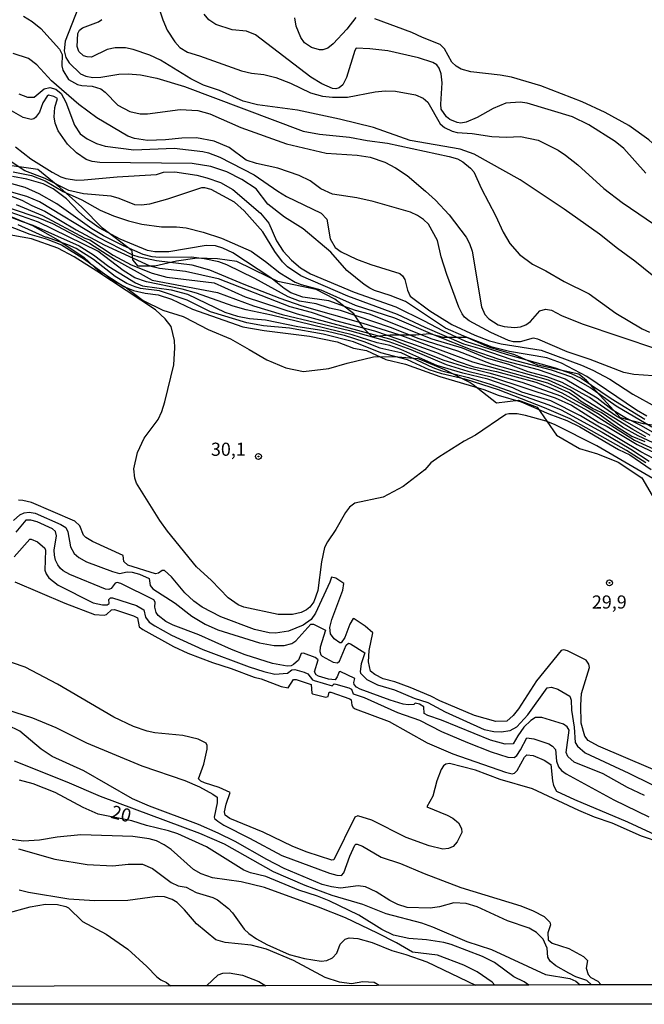
# Model space of a CAD drawing. Units: millimetres. Extents: x 173484 to 175903, y 1668721 to 1671500.
# Drawn here: x 174964 to 175083, y 1668721 to 1668908 of the extents above; entities that cross this region are included whole.
import ezdxf
from ezdxf.enums import TextEntityAlignment as Align

# ---------------------------------------------------------------- set-up
doc = ezdxf.new("R2010")
doc.units = ezdxf.units.MM
doc.header["$MEASUREMENT"] = 0
for name, color, linetype in [('IMAGEM', 7, 'Continuous'), ('V-BARRANCO', 52, 'Continuous'), ('V-CURVA_DE_NIVEL', 4, 'Continuous'), ('V-CURVA_MESTRA', 1, 'Continuous'), ('V-PONTO_DE_APARELHO', 4, 'Continuous'), ('V-TEXTO_DE_ALTIMETRIA', 7, 'Continuous'), ('X-LIMITE_5000', 6, 'Continuous')]:
    doc.layers.add(name, color=color, linetype=linetype)
picture_1 = doc.add_image_def('image1.jpg', size_in_pixel=(4030, 4631))

# ---------------------------------------------------------------- blocks, each defined once
blk = doc.blocks.new('805')
at = {"color": 0, "linetype": 'ByBlock', "lineweight": -2}
for radius in [0.562, 0.0806]:
    blk.add_circle((0, 0), radius, dxfattribs=at)

msp = doc.modelspace()

# ---------------------------------------------------------------- linework, layer by layer
at = {"layer": 'V-BARRANCO'}
for points in [[(175086.72, 1668830.66), (175082.57, 1668831.28), (175078.19, 1668832.42), (175071.71, 1668839.52), (175070.25, 1668840.76), (175062.43, 1668842.44), (175058.05, 1668844.4), (175053.48, 1668845.73), (175052.67, 1668846.08), (175048.91, 1668847.73), (175044.49, 1668847.71), (175042.08, 1668848.33), (175041.8, 1668848.4), (175039.21, 1668848.18), (175034.31, 1668848.16), (175030.94, 1668847.88), (175029.29, 1668849.47), (175027.42, 1668852.2), (175023.83, 1668855.02), (175020.24, 1668856.87), (175012.94, 1668858.4), (175011.12, 1668859.28), (175005.15, 1668862.18), (175001.48, 1668862.68), (174997.62, 1668862.81), (174993.69, 1668862.23), (174989.57, 1668861.31), (174986.35, 1668861.29), (174985.34, 1668862.51), (174985.23, 1668864.22), (174979.57, 1668868.51), (174975.68, 1668872.53), (174971.49, 1668876.29), (174967.3, 1668879.71), (174960.11, 1668880.68)], [(174961.41, 1668871.05), (174966.24, 1668869.01), (174971.11, 1668866.34), (174976.09, 1668862.92), (174979.76, 1668859.5), (174983.88, 1668857.35), (174987.36, 1668854.79), (174991.07, 1668852.94), (174994.97, 1668851.69), (174995.22, 1668851.61), (174999.71, 1668849.24), (175003.98, 1668847.46), (175007.52, 1668845.42), (175010.87, 1668843.49), (175014.5, 1668841.94), (175017.87, 1668841.25), (175022.66, 1668841.83), (175026.18, 1668842.86), (175031.16, 1668844.04), (175035.02, 1668844.1), (175039.62, 1668843.74), (175040.41, 1668843.41), (175044.71, 1668841.63), (175049.58, 1668839.18), (175050.12, 1668838.75), (175054.56, 1668835.27), (175058.75, 1668835.81), (175062.34, 1668834.45), (175065.97, 1668829.12), (175070.35, 1668826.6), (175073.79, 1668825.57), (175077.76, 1668824.02), (175082.25, 1668821.05), (175084.2, 1668817.67)]]:
    msp.add_lwpolyline(points, dxfattribs=at)
at = {"layer": 'V-CURVA_DE_NIVEL'}
for points in [[(174975.01, 1668910.6), (174972.48, 1668904.12), (174972.3, 1668902.3), (174972.64, 1668901.01), (174973.23, 1668899.99), (174975.38, 1668897.89), (174976.41, 1668897.44), (174977.72, 1668897.21), (174979.3, 1668897.25), (174982.69, 1668897.86), (174984.49, 1668897.9), (174986.83, 1668897.7), (174989.94, 1668897.1), (174995.17, 1668895.52), (175017.77, 1668887.02), (175020.91, 1668886.39), (175026.58, 1668885.87), (175029.98, 1668885.2), (175033.86, 1668884.71), (175045.6, 1668882.16), (175047.13, 1668881.7), (175048.19, 1668881.18), (175049.66, 1668879.98), (175050.26, 1668879.24), (175051.72, 1668876.04), (175054.41, 1668870.97), (175055.82, 1668867.74), (175057.13, 1668865.63), (175058.96, 1668863.5), (175061.44, 1668861.67), (175063.97, 1668860.44), (175067.46, 1668858.4), (175072.2, 1668856.05), (175077.3, 1668852.38), (175082.32, 1668849.35), (175083.68, 1668848.77)], [(174964.55, 1668908.9), (174966.22, 1668907.87), (174967.83, 1668906.56), (174971.41, 1668902.57), (174971.94, 1668901.59), (174971.84, 1668899.44), (174972.03, 1668898.58), (174973.12, 1668896.81), (174974.81, 1668895.88), (174975.64, 1668895.68), (174977.6, 1668895.55), (174979.3, 1668895.03), (174980.1, 1668894.44), (174982.53, 1668891.95), (174984.78, 1668890.75), (174986.77, 1668890.29), (174988.14, 1668890.29), (174994.36, 1668891.09), (174997.76, 1668890.9), (175000.01, 1668890.3), (175005.91, 1668887.69), (175014.59, 1668884.56), (175022.16, 1668882.79), (175028.03, 1668882.4), (175030.56, 1668882.02), (175033.35, 1668881.1), (175035.34, 1668880.03), (175037.55, 1668878.54), (175041.07, 1668875.59), (175042.95, 1668873.84), (175045.55, 1668871.05), (175048.8, 1668866.82), (175049.44, 1668865.59), (175049.92, 1668864.18), (175051.73, 1668853.53), (175052.39, 1668852.12), (175053.14, 1668851.25), (175054.92, 1668850.13), (175056.05, 1668849.8), (175058.03, 1668849.64), (175059.12, 1668849.78), (175060.15, 1668850.16), (175061.05, 1668850.74), (175062.81, 1668852.81), (175063.93, 1668853.1), (175065.02, 1668852.92), (175066.98, 1668851.93), (175070.89, 1668850.31)], [(175077.61, 1668864.67), (175074.16, 1668867.4), (175067.46, 1668872.17), (175059.11, 1668877.7), (175050.31, 1668882.6), (175047.65, 1668883.56), (175038.13, 1668885.24), (175031.14, 1668887.69), (175024.69, 1668889.3), (175016.71, 1668890.96), (175009.08, 1668891.99), (175006.39, 1668892.67), (175001.87, 1668894.73), (174998.82, 1668895.75), (174996.38, 1668896.97), (174990.64, 1668900.5), (174988.61, 1668901.48), (174985.45, 1668902.52), (174983.94, 1668902.83), (174982.02, 1668902.87), (174980.51, 1668902.52), (174977.47, 1668901.09), (174976.7, 1668901.11), (174975.96, 1668901.35), (174975.11, 1668902.15), (174974.79, 1668903.13), (174974.88, 1668905.55), (174975.22, 1668906.24), (174975.8, 1668906.65), (174978.81, 1668907.81), (174979.49, 1668908.27)], [(175053.96, 1668891.3), (175050.88, 1668889.6), (175048.83, 1668888.7), (175047.81, 1668888.53), (175047.1, 1668888.62), (175045.72, 1668889.21), (175045.08, 1668889.69), (175044.07, 1668891.15), (175043.97, 1668892.1), (175044.24, 1668896.2), (175044.02, 1668897.9), (175043.67, 1668898.96), (175043.2, 1668899.64), (175042.49, 1668900.04), (175039.73, 1668900.93), (175033.89, 1668902.25), (175030.49, 1668902.68), (175027.9, 1668902.79), (175027.62, 1668902.33), (175026.05, 1668897.2), (175025.33, 1668895.82), (175024.62, 1668895.24), (175024.02, 1668895.03), (175023.35, 1668895.13), (175021.34, 1668896.01), (175019.22, 1668897.29), (175008.74, 1668905.32), (175007, 1668906.03), (175004.27, 1668906.3), (175001.13, 1668907.31), (174999.8, 1668908.15), (174998.91, 1668909.25)], [(175027.83, 1668908.63), (175026.1, 1668906.38), (175023.51, 1668903.59), (175022.45, 1668902.79), (175021.52, 1668902.48), (175020.88, 1668902.44), (175019.35, 1668902.9), (175018.05, 1668903.82), (175017.31, 1668904.83), (175016.48, 1668906.98), (175016.21, 1668908.55)], [(175123.34, 1668873.33), (175118.92, 1668874.8), (175104.04, 1668878.62), (175094.36, 1668881.57), (175090, 1668882.15), (175086.92, 1668882.86), (175084.98, 1668884.07), (175083.59, 1668885.33), (175079.75, 1668888.04), (175075.25, 1668890.55), (175070.87, 1668892.57), (175063, 1668895.61), (175057.46, 1668897.26), (175055.28, 1668897.66), (175049.7, 1668898.27), (175047.84, 1668898.82), (175046.93, 1668899.36), (175046.1, 1668900.13), (175044.69, 1668902.68), (175043.88, 1668903.5), (175040.47, 1668904.79), (175038.45, 1668905.74), (175031.44, 1668908.34)], [(175019.13, 1668877.51), (175017.03, 1668878.57), (175012.93, 1668879.95), (175008.92, 1668880.81), (175006.96, 1668881.45), (175003.73, 1668883.89), (175000.87, 1668885.1), (174997.47, 1668885.72), (174994.68, 1668885.67), (174991.61, 1668885.35), (174988.18, 1668885.22), (174985.71, 1668885.58), (174984.39, 1668886.06), (174978.52, 1668889.56), (174975.06, 1668892.08), (174969.88, 1668896.59), (174967.08, 1668899.62), (174965.52, 1668900.79), (174962.56, 1668901.77)], [(175083.18, 1668832.77), (175081.21, 1668833.91), (175071.76, 1668840.32), (175066.94, 1668842.87), (175064.16, 1668843.85), (175057.04, 1668845.03), (175053.74, 1668845.9), (175048.35, 1668847.98), (175044.89, 1668849.49), (175037.29, 1668854.56), (175034.37, 1668855.73), (175031.39, 1668856.66), (175030.47, 1668857.12), (175029.4, 1668857.81), (175026.1, 1668860.47), (175023.02, 1668863.95), (175017.8, 1668868.43), (175014.24, 1668870.65), (175011.07, 1668873.12), (175008.84, 1668875.99), (175006.1, 1668877.79), (175003.28, 1668879.27), (175000.2, 1668880.27), (174996.64, 1668880.83), (174979.1, 1668881.02), (174977.63, 1668881.25), (174976.46, 1668881.63), (174974.64, 1668882.86), (174972.93, 1668884.5), (174971.18, 1668887.07), (174970.57, 1668888.54), (174970.41, 1668889.73), (174970.49, 1668891.52), (174971.04, 1668893.2), (174970.32, 1668893.59), (174969.33, 1668893.82), (174969.04, 1668893.67), (174968.23, 1668892.39), (174967.58, 1668890.59), (174966.87, 1668889.61), (174966.55, 1668889.34), (174965.99, 1668889.2), (174964.5, 1668889.6), (174960.94, 1668891.64)], [(175082.99, 1668878.99), (175078.84, 1668883.7), (175077.17, 1668885.03), (175072.14, 1668888.17), (175069.03, 1668889.74), (175060.44, 1668892.34), (175059.09, 1668892.53), (175056.34, 1668892.31), (175053.96, 1668891.3)], [(174963.04, 1668884.04), (174965.94, 1668881.7), (174970.01, 1668879.2), (174971.67, 1668878.31), (174972.6, 1668877.99), (174974.71, 1668877.69), (174976.12, 1668877.73), (174982.37, 1668878.3), (174989.84, 1668878.73), (174991.19, 1668879.18), (174993.34, 1668879.24), (174997.57, 1668878.62), (174999.46, 1668878.14), (175002.03, 1668877.22), (175004.38, 1668875.86), (175009.65, 1668871.39), (175011.22, 1668869.51), (175012.68, 1668866.13), (175013.97, 1668864.18), (175015.55, 1668862.45), (175017.25, 1668860.99), (175019.18, 1668859.86), (175027.48, 1668856.34), (175035.4, 1668853.53), (175040.79, 1668850.92), (175044.28, 1668849.04), (175048.7, 1668847.05), (175056.43, 1668844.55), (175065.76, 1668841.96), (175068.81, 1668840.87), (175070.67, 1668840), (175076.4, 1668836.12), (175082.78, 1668832.21)], [(175084.16, 1668830.67), (175077.38, 1668834.63), (175072.33, 1668838.24), (175068.93, 1668840.15), (175065.02, 1668841.48), (175057.59, 1668843.45), (175051.49, 1668845.55), (175048.38, 1668846.44), (175040.99, 1668849.62), (175035.73, 1668852.11), (175026.3, 1668855.58), (175017.32, 1668859.46), (175014.82, 1668861.19), (175013.88, 1668862.11), (175012.36, 1668864.11), (175010.09, 1668867.83), (175006.58, 1668871.85), (175004.7, 1668873.5), (175000.29, 1668875.86), (174999.08, 1668876.22), (174998.44, 1668876.22), (174991.93, 1668874.05), (174988.53, 1668873.12), (174986.99, 1668872.91), (174985.74, 1668872.98), (174982.79, 1668874.18), (174981.22, 1668874.64), (174975.96, 1668875.06), (174973.17, 1668875.71), (174968.68, 1668877.98), (174964.78, 1668879.47), (174961.8, 1668881.44)], [(174962.56, 1668879.24), (174966.06, 1668878.57), (174968.68, 1668877.51), (174972.08, 1668875.52), (174975.64, 1668873.95), (174979.14, 1668871.93), (174981.7, 1668870.86), (174984.52, 1668869.91), (174987.09, 1668869.29), (174990.81, 1668868.81), (174993.66, 1668868.81), (174995.49, 1668868.59), (174998.76, 1668867.78), (175002.25, 1668866.6), (175007.86, 1668864.16), (175010.63, 1668862.22), (175013.31, 1668860.04), (175016.26, 1668858.24), (175017.41, 1668857.79), (175021.17, 1668856.77), (175027.71, 1668853.88), (175035.18, 1668851.47), (175042.87, 1668848.14), (175049.89, 1668845.4), (175055.02, 1668843.62), (175062.49, 1668841.66), (175067.62, 1668839.83), (175073.71, 1668836.25), (175076.61, 1668834.04), (175079.3, 1668832.36), (175082.11, 1668830.98), (175086, 1668828.77)], [(175083.01, 1668828.81), (175080.54, 1668830.19), (175071.14, 1668836.01), (175068.65, 1668837.71), (175064.48, 1668839.58), (175053.62, 1668842.66), (175047.23, 1668845.1), (175039.89, 1668847.5), (175034.39, 1668849.62), (175024.88, 1668852.89), (175022.8, 1668853.32), (175020.27, 1668854.11), (175017.09, 1668854.64), (175014.95, 1668855.44), (175008.61, 1668858.94), (175003.24, 1668861.54), (175001.74, 1668862.11), (174998.92, 1668862.72), (174996.45, 1668863.01), (174990.45, 1668862.97), (174989.04, 1668863.1), (174987.31, 1668863.5), (174983.56, 1668865.15), (174979.78, 1668867.08), (174977.56, 1668868.39), (174970.93, 1668873.17), (174967.56, 1668875.07), (174964.88, 1668876.25), (174962.34, 1668876.95)], [(175084.42, 1668840.44), (175080.7, 1668840.69), (175078.84, 1668841.08), (175072.4, 1668843.55), (175068, 1668845.02), (175062.46, 1668847.39), (175061.53, 1668847.57), (175059.06, 1668846.91), (175057.81, 1668846.88), (175056.85, 1668847.15), (175053.48, 1668848.68), (175049.35, 1668850.87), (175048.51, 1668851.59), (175048.03, 1668852.25), (175047.39, 1668853.5), (175045.13, 1668859.69), (175044.05, 1668863.09), (175043.33, 1668866.2), (175041.63, 1668869.31), (175040.67, 1668870.2), (175039.57, 1668870.96), (175038.22, 1668871.57), (175031.1, 1668873.59), (175027.99, 1668874.3), (175023.38, 1668875), (175021.12, 1668876.02), (175019.13, 1668877.51)], [(174962.08, 1668874.71), (174964.26, 1668873.86), (174966.12, 1668872.85), (174968.59, 1668871.79), (174974.56, 1668868.2), (174979.9, 1668865.39), (174988.59, 1668861.38), (174990.45, 1668860.92), (174995.39, 1668860.38), (175001.61, 1668858.94), (175015.27, 1668853.63), (175019.31, 1668852.54), (175023.92, 1668850.96), (175031.36, 1668849), (175038.19, 1668846.64), (175043.16, 1668844.84), (175046.88, 1668843.29), (175050.28, 1668842.15), (175054.6, 1668841.28), (175062.04, 1668839.2), (175064.83, 1668838.17), (175067.01, 1668837.18), (175070.86, 1668835.06), (175074.1, 1668833.13), (175077.22, 1668830.91), (175080.32, 1668828.96), (175082.82, 1668827.96)], [(175072.82, 1668834.23), (175070.57, 1668835.6), (175069.77, 1668836.3), (175068.26, 1668837.26), (175064.38, 1668839.04), (175050.08, 1668843.01), (175036.07, 1668848.23), (175029.21, 1668850.36), (175017.57, 1668853.69), (175013.41, 1668855.13), (175006.55, 1668857.79), (175000.01, 1668860.51), (174996.67, 1668861.47), (174989.84, 1668862.3), (174986.54, 1668862.99), (174985.35, 1668863.4), (174978.7, 1668866.82), (174967.59, 1668873.57), (174965.22, 1668874.55), (174962.24, 1668875.41)], [(174963.14, 1668873.02), (174968.17, 1668870.92), (174976.24, 1668866.65), (174977.18, 1668866.29), (174981.6, 1668863.39), (174985.03, 1668861.54), (174989.07, 1668859.97), (174991.86, 1668859.22), (175000.84, 1668858.1), (175006.74, 1668855.45), (175016.65, 1668852.25), (175034.89, 1668847.3), (175044.34, 1668843.49), (175048.9, 1668842.05), (175053.1, 1668841.03), (175059.41, 1668839.23), (175066.75, 1668836.63), (175072.04, 1668833.8), (175080.85, 1668828.16), (175091.09, 1668823.49)], [(174960.57, 1668871.28), (174964.29, 1668869.78), (174966.34, 1668869.13), (174975.13, 1668865.2), (174977.85, 1668863.44), (174980.77, 1668861.26), (174985.87, 1668858.11), (174987.21, 1668857.54), (174992.66, 1668856.79), (174995.74, 1668855.99), (175002.86, 1668852.57), (175005.26, 1668851.79), (175007.6, 1668851.37), (175010.62, 1668851.09), (175016.74, 1668849.84), (175022.19, 1668848.98), (175025.56, 1668848.14), (175029.34, 1668846.95), (175032.35, 1668845.76), (175036.39, 1668844.86), (175042.49, 1668842.02), (175044.18, 1668841.41), (175049.28, 1668840.13), (175053.39, 1668838.87), (175064.57, 1668834.94), (175066.91, 1668833.94), (175074.71, 1668829.73), (175080.16, 1668826.46), (175083.63, 1668824.16)], [(175084.45, 1668824.71), (175082.04, 1668825.98), (175070.58, 1668832.82), (175064.89, 1668835.66), (175059.38, 1668837.34), (175057.66, 1668838.13), (175052.94, 1668839.8), (175048.16, 1668840.93), (175043.25, 1668842.37), (175036.36, 1668845.44), (175034.25, 1668846.22), (175031.84, 1668846.7), (175027.1, 1668848.24), (175011.74, 1668851.96), (175006.93, 1668852.97), (175004.46, 1668853.69), (174997.51, 1668856.15), (174994.78, 1668856.9), (174987.98, 1668858.29), (174985.77, 1668859.11), (174983.51, 1668860.49), (174978.69, 1668864.16), (174967.4, 1668869.66), (174962.02, 1668871.55)], [(174961.41, 1668869.13), (174965.77, 1668867.41), (174968.88, 1668866.48), (174971.76, 1668865.35), (174976.15, 1668862.62), (174980.25, 1668859.65), (174983.66, 1668857.46), (174985.52, 1668856.67), (174987.7, 1668856.18), (174990.2, 1668855.84), (174992.7, 1668855.04), (174996.7, 1668853.11), (175006.32, 1668849.73), (175010.33, 1668849.03), (175018.99, 1668847.97), (175024.24, 1668846.91), (175027.35, 1668845.71), (175029.82, 1668845.25), (175033.54, 1668843.56), (175037.26, 1668842.65), (175043.77, 1668840.28), (175052.14, 1668837.82), (175054.92, 1668836.78), (175059.25, 1668835.5), (175064.51, 1668833.2), (175067.94, 1668831.91), (175070.41, 1668830.72), (175077.78, 1668826.41), (175079.93, 1668825.37), (175084.03, 1668822.61)], [(175082.97, 1668823.87), (175079.34, 1668826.23), (175068.61, 1668832.23), (175063.74, 1668834.35), (175054.99, 1668837.76), (175048.83, 1668839.73), (175044.15, 1668840.82), (175041.78, 1668841.57), (175037.61, 1668843.45), (175032.58, 1668844.78), (175027.35, 1668846.93), (175021.61, 1668848.37), (175015.17, 1668849.48), (175010.23, 1668849.94), (175007.09, 1668850.5), (175000.17, 1668852.6), (174995.71, 1668854.83), (174990.45, 1668856.61), (174986.83, 1668857.07), (174985.8, 1668857.34), (174984.2, 1668858.02), (174982.03, 1668859.35), (174977.87, 1668862.59), (174974.56, 1668864.64), (174973.01, 1668865.36), (174968.94, 1668866.84), (174968.89, 1668866.75), (174963.52, 1668869.14)], [(175085.88, 1668858.24), (175080.92, 1668862.24), (175077.61, 1668864.67)], [(175070.89, 1668850.31), (175085.19, 1668845.5)], [(175090.25, 1668824.98), (175081.57, 1668828.99), (175078.55, 1668830.67), (175074.48, 1668833.45), (175072.82, 1668834.23)], [(175042.07, 1668779.49), (175038.16, 1668781.14), (175035.21, 1668782.2), (175033.03, 1668782.77), (175031.42, 1668783.58), (175030.62, 1668784.25), (175030.22, 1668785.98), (175030.36, 1668788.13), (175031.07, 1668791.53), (175029.57, 1668792.79), (175027.51, 1668794.21), (175027.33, 1668794.24), (175026.68, 1668793.17), (175025.73, 1668790.63), (175025.04, 1668789.59), (175024.75, 1668789.59), (175023.71, 1668790.39), (175022.96, 1668791.34), (175022.83, 1668792.56), (175023.23, 1668794.09), (175025.32, 1668799.67), (175025.54, 1668800.89), (175024.02, 1668801.9), (175023.15, 1668802.12), (175022.88, 1668801.15), (175020.15, 1668795.25), (175019.3, 1668794.06), (175017.8, 1668792.95), (175015.01, 1668791.81), (175012.51, 1668791.45), (175011.29, 1668791.51), (175008.5, 1668792.17), (175002.12, 1668794.57), (174998.59, 1668796.43), (174996.99, 1668797.57), (174995.23, 1668799.16), (174992.72, 1668802.17), (174991.38, 1668803.36), (174990.92, 1668803.41), (174990.26, 1668802.88), (174989.65, 1668802.78), (174984.42, 1668804.4), (174983.68, 1668805.07), (174983.51, 1668806.25), (174977.67, 1668808.9), (174976.41, 1668809.64), (174975.96, 1668810.09), (174975.27, 1668811.89), (174974.31, 1668812.8), (174966.07, 1668816.3), (174964.42, 1668816.71), (174963.6, 1668816.76)], [(174962.62, 1668812.88), (174963.83, 1668813.96), (174964.66, 1668814.37), (174965.61, 1668814.5), (174966.76, 1668814.28), (174971.67, 1668812.17), (174972.62, 1668811.54), (174972.98, 1668810.77), (174973.49, 1668807.88), (174974.21, 1668806.63), (174975.09, 1668805.84), (174976.57, 1668805.04), (174981.48, 1668803.18), (174982.85, 1668802.83), (174984.3, 1668803.12), (174985.26, 1668803.09), (174986.61, 1668802.7), (174988.48, 1668801.87), (174988.67, 1668800.55), (174989.17, 1668799.9), (174993.4, 1668797.14), (174996.61, 1668794.67), (174999.15, 1668793.15), (175001.55, 1668792.12), (175009.5, 1668789.65), (175012.29, 1668789.11), (175014.18, 1668789.11), (175015.62, 1668789.49), (175016.37, 1668789.99), (175019.21, 1668793.18), (175019.72, 1668793.15), (175022.03, 1668792.06), (175021, 1668788.81), (175020.94, 1668787.97), (175021.13, 1668787.34), (175021.4, 1668787.1), (175023.51, 1668785.95), (175024.29, 1668785.81), (175024.69, 1668786.14), (175025.99, 1668789.19), (175026.39, 1668789.56), (175026.81, 1668789.44), (175029.53, 1668787.73), (175028.79, 1668785.6), (175028.63, 1668784.16), (175028.71, 1668783.82), (175029.88, 1668782.66), (175031.91, 1668781.65), (175035.18, 1668780.68), (175038.89, 1668779.09), (175041.49, 1668778.24), (175044.79, 1668776.48), (175052.23, 1668773.14), (175054.09, 1668772.73), (175055.47, 1668772.66), (175057.17, 1668772.96), (175058.43, 1668773.62), (175060.53, 1668775.93), (175064.22, 1668781.03), (175065.02, 1668781.16), (175066.24, 1668780.82)], [(175027.62, 1668782.85), (175024.85, 1668784.17), (175024.61, 1668784.12), (175024.26, 1668783.13), (175023.89, 1668782.58), (175022.58, 1668782.73), (175020.73, 1668783.25), (175020.23, 1668783.53), (175019.94, 1668784.12), (175020.63, 1668786.4), (175020.08, 1668786.81), (175017.86, 1668787.63), (175017.41, 1668787.6), (175016.87, 1668786.35), (175015.97, 1668785.48), (175015.47, 1668785.26), (175014.72, 1668785.21), (175011.93, 1668785.68), (175006.74, 1668787.36), (175004.14, 1668788.35), (174997.92, 1668791.17), (174993.02, 1668793), (174991.64, 1668793.71), (174990.19, 1668794.81), (174989.8, 1668795.39), (174989.57, 1668796.4), (174989.6, 1668797.39), (174989.38, 1668797.78), (174983.06, 1668800.91), (174982.41, 1668801.1), (174981.97, 1668800.98), (174981.24, 1668799.99), (174980.78, 1668799.78), (174980.19, 1668799.83), (174973.4, 1668802.64), (174972.11, 1668803.32), (174971.57, 1668803.79), (174971.08, 1668804.45), (174970.67, 1668805.38), (174970.43, 1668806.31), (174970.4, 1668807.24), (174970.83, 1668810), (174970.66, 1668810.81), (174970.06, 1668811.31), (174967.18, 1668812.64), (174965.96, 1668812.99), (174965.03, 1668812.99), (174963.1, 1668810.65)], [(174962.78, 1668806), (174965.75, 1668809.37), (174966.02, 1668809.37), (174967.24, 1668808.81), (174968.62, 1668807.65), (174968.74, 1668807.27), (174968.6, 1668803.42), (174968.87, 1668802.72), (174969.4, 1668802.01), (174971.18, 1668800.59), (174977.82, 1668797.26), (174979.58, 1668796.84), (174980.48, 1668796.85), (174980.88, 1668797.12), (174980.8, 1668797.88), (174981.09, 1668798.18), (174981.48, 1668798.21), (174986.06, 1668796.71), (174987.45, 1668795.87), (174987.78, 1668794.48), (174988.49, 1668793.53), (174989.52, 1668792.84), (174992.7, 1668791.07), (174998.69, 1668788.38), (175007.48, 1668785.08), (175010.27, 1668784.14), (175012.38, 1668783.64), (175014.79, 1668783.85), (175015.62, 1668784.5), (175016.2, 1668784.56), (175017.96, 1668784.06), (175018.66, 1668783.74), (175019.56, 1668782.61), (175019.85, 1668782.45), (175023.3, 1668781.45), (175023.71, 1668781.8), (175024.02, 1668781.78), (175026.49, 1668781.03), (175026.97, 1668780.79), (175027.27, 1668779.92), (175029.37, 1668779.22), (175035.72, 1668776.39), (175039.92, 1668774.91), (175044.12, 1668772.77), (175049.03, 1668770.64), (175053.58, 1668768.85), (175056.72, 1668767.85), (175057.95, 1668767.82), (175058.45, 1668768.19), (175059.17, 1668769.25), (175060.35, 1668771.52), (175061.69, 1668771.38), (175064.51, 1668770.42), (175065.22, 1668769.97), (175065.82, 1668769.29), (175065.98, 1668767.07), (175066.38, 1668766.01), (175066.94, 1668765.35), (175067.81, 1668764.69), (175076.92, 1668759.76), (175083.59, 1668756.5)], [(175098.65, 1668759.45), (175074.01, 1668769.97), (175072.01, 1668771.01), (175071.38, 1668771.88), (175070.71, 1668774.35), (175070.6, 1668777.78), (175070.74, 1668779.99), (175072.28, 1668784.93), (175072.16, 1668785.53), (175071.62, 1668786.35), (175068.11, 1668788.12), (175067.4, 1668788.28), (175066.86, 1668788.15), (175062.22, 1668782.41), (175058.79, 1668777.07), (175057.76, 1668775.77), (175056.57, 1668774.74), (175054.48, 1668774.63), (175050.4, 1668775.8), (175043.81, 1668778.59), (175042.07, 1668779.49)], [(175044.34, 1668750.38), (175041.78, 1668750.96), (175037.39, 1668752.56), (175030.82, 1668755.9), (175028.19, 1668756.7), (175027.62, 1668756.47), (175023.61, 1668748.31), (175023.25, 1668748.23), (175018.52, 1668749.77), (175015.81, 1668750.87), (175010.14, 1668753.62), (175003.82, 1668756.22), (175002.91, 1668756.82), (175002.84, 1668757.48), (175003.13, 1668758.93), (175003.92, 1668761.11), (175001.8, 1668762.06), (174998.98, 1668762.96), (174998.32, 1668763.27), (174997.84, 1668763.75), (174998.88, 1668766.56), (174999.51, 1668769.41), (174999.51, 1668770.11), (174999.3, 1668770.55), (174997.79, 1668771.28), (174994.91, 1668771.96), (174989.55, 1668772.48), (174988.08, 1668772.8), (174985.48, 1668773.7), (174981.76, 1668775.48), (174971.04, 1668781.75), (174964.9, 1668784.99), (174957.78, 1668787.39)], [(175082.72, 1668760.54), (175079.51, 1668762.1), (175074.85, 1668764.68), (175069.33, 1668766.94), (175068.18, 1668767.98), (175067.83, 1668768.72), (175068.4, 1668773), (175068.02, 1668773.61), (175067.33, 1668774.12), (175063.23, 1668775.42), (175061.98, 1668775.42), (175061.14, 1668774.84), (175059.79, 1668773.54), (175058.63, 1668771.94), (175057.74, 1668770.38), (175056.24, 1668770.35), (175053.45, 1668771.12), (175044.09, 1668774.91), (175041.52, 1668775.77), (175040.81, 1668776.19), (175040.74, 1668777.44), (175039.95, 1668777.96), (175039.08, 1668778.15), (175038.86, 1668777.89), (175037.77, 1668777.79), (175036.84, 1668777.95), (175034.37, 1668778.69), (175028.6, 1668780.82), (175027.96, 1668781.19), (175027.5, 1668781.72), (175027.43, 1668782.07), (175027.62, 1668782.85)], [(175066.24, 1668780.82), (175068.55, 1668779.46), (175068.82, 1668778.71), (175068.88, 1668776.81), (175069.35, 1668773.54), (175069.57, 1668770.64), (175070.02, 1668769.98), (175071.45, 1668768.66), (175079.77, 1668764.84), (175088.39, 1668760.54)], [(174959.51, 1668777.5), (174966.28, 1668775.36), (174970.74, 1668773.5), (174976.57, 1668770.61), (174987.09, 1668766.22), (174995.26, 1668763.41), (174998.05, 1668762.21), (175000.62, 1668760.85), (175001.41, 1668760.22), (175001.4, 1668759.15), (175000.82, 1668756.47), (175000.9, 1668756.2), (175001.52, 1668755.66), (175002.68, 1668754.9), (175007.6, 1668752.45), (175013.7, 1668749.14), (175022.8, 1668745.78), (175024.21, 1668745.38), (175025.11, 1668745.36), (175025.54, 1668745.84), (175026.66, 1668749.05), (175027.63, 1668751.09), (175027.82, 1668751.28), (175028.09, 1668751.28), (175029.05, 1668750.94), (175032.61, 1668748.85), (175036.33, 1668747.62), (175040.79, 1668745.7), (175047.78, 1668743.07), (175059.22, 1668739.58), (175061.56, 1668738.63), (175063.64, 1668737.51), (175064.73, 1668736.45), (175064.83, 1668735.94), (175064.33, 1668734.43), (175064.44, 1668733.13), (175065.18, 1668732.47), (175068.33, 1668731.45), (175071.11, 1668729.94), (175071.87, 1668729.14), (175071.62, 1668727.73), (175072.01, 1668726.51), (175072.54, 1668725.92), (175073.89, 1668725.24), (175074.52, 1668724.52)], [(175072.63, 1668724.52), (175071.8, 1668725.34), (175069.7, 1668726.08), (175068.33, 1668726.75), (175065.9, 1668728.13), (175064.81, 1668729.06), (175064.36, 1668729.78), (175064.24, 1668731.51), (175063.47, 1668733.21), (175062.17, 1668734.52), (175060.82, 1668735.33), (175056.67, 1668736.72), (175050.92, 1668739.35), (175048.83, 1668740.03), (175046.43, 1668740.12), (175043.7, 1668739.38), (175041.97, 1668739.13), (175037.55, 1668739.24), (175035.78, 1668739.85), (175034.28, 1668740.57), (175031.68, 1668742.21), (175029.63, 1668743.2), (175028.28, 1668743.36), (175024.88, 1668742.91), (175023.15, 1668743.17), (175021.42, 1668743.66), (175014.14, 1668746.69), (175010.84, 1668748.37), (175004.85, 1668751.8), (175001.58, 1668753.4), (174997.84, 1668755.03), (174988.56, 1668758.54), (174985.29, 1668759.95), (174976.03, 1668765.26), (174970.01, 1668767.98), (174967.91, 1668769.37), (174963.84, 1668772.79), (174961.53, 1668773.98)], [(174962.78, 1668767.15), (174972.82, 1668763.19), (174979.14, 1668760.43), (174998.05, 1668753.38), (175002.73, 1668751.36), (175012.06, 1668746.13), (175018.12, 1668743.53), (175023.25, 1668741.63), (175029.08, 1668739.87), (175033.54, 1668738.13), (175040.31, 1668736.31), (175042.42, 1668735.57), (175048.96, 1668732.76), (175053.61, 1668731.24), (175063.88, 1668726.49), (175068.55, 1668725.71), (175069.69, 1668725.24), (175070.52, 1668724.51)], [(175085.94, 1668751.54), (175082.18, 1668752.82), (175076.61, 1668755.32), (175073.2, 1668756.47), (175070.22, 1668757.69), (175061.41, 1668761.81), (175055.28, 1668763.62), (175050.6, 1668765.39), (175045.63, 1668766.67), (175044.92, 1668766.55), (175044.5, 1668766.23), (175044.07, 1668765.53), (175043.2, 1668763.35), (175042.45, 1668760.46), (175041.3, 1668758.44), (175045.21, 1668756.83), (175046.27, 1668756.25), (175047.32, 1668755.38), (175047.9, 1668754.28), (175047.96, 1668753.52), (175047.08, 1668751.74), (175046.36, 1668750.89), (175045.43, 1668750.46), (175044.34, 1668750.38)], [(175054.24, 1668724.47), (175053.76, 1668725.05), (175050.91, 1668726.99), (175048.38, 1668728.26), (175043.35, 1668730.15), (175038.57, 1668730.73), (175035.57, 1668732.52), (175031.91, 1668734.38), (175025.81, 1668737.27), (175020.68, 1668739.3), (175010.43, 1668743.04), (175005.97, 1668744.11), (175000.52, 1668744.93), (174998.37, 1668745.65), (174996.93, 1668746.47), (174992.66, 1668750.3), (174991.35, 1668751.2), (174989.89, 1668751.92), (174988.46, 1668752.32), (174985.35, 1668752.79), (174975.45, 1668753.07), (174970.99, 1668752.66), (174967.59, 1668752.05), (174964.55, 1668751.86), (174961.79, 1668752.24)], [(174963.59, 1668750.41), (174970.51, 1668748.47), (174976.7, 1668747.46), (174981.54, 1668747.16), (174984.46, 1668747.5), (174987.21, 1668747.53), (174989.11, 1668746.67), (174992.63, 1668743.98), (174993.98, 1668743.36), (174995.52, 1668743.1), (174997.44, 1668742.09), (175000.62, 1668741.16), (175001.45, 1668740.7), (175003.58, 1668739.04), (175004.35, 1668738.23), (175006.54, 1668735.14), (175007.43, 1668734.32), (175008.91, 1668733.27), (175010.84, 1668732.18), (175015.11, 1668730.32), (175018.06, 1668729.54), (175021.2, 1668729.06), (175022.29, 1668729.17), (175023.38, 1668729.67), (175024.21, 1668730.55), (175024.85, 1668732.25), (175025.78, 1668733.24), (175026.55, 1668733.45), (175028.19, 1668733.33), (175030.91, 1668732.59), (175034.66, 1668731.05), (175037.32, 1668730.31), (175041.33, 1668728.9), (175050.59, 1668724.46)], [(175032.27, 1668724.42), (175031.3, 1668724.98), (175029.15, 1668725.08), (175026.95, 1668724.72), (175024.72, 1668725.03), (175021.97, 1668725.93), (175015.97, 1668729.14), (175010.81, 1668731.34), (175007.89, 1668732.11), (175002.96, 1668732.59), (175001.19, 1668733.08), (174997.45, 1668736.14), (174995.2, 1668738.79), (174993.79, 1668740.18), (174992.82, 1668740.78), (174991.38, 1668741.26), (174990, 1668741.34), (174984.39, 1668740.6), (174978.08, 1668740.55), (174973.17, 1668740.87), (174965.48, 1668742.11), (174963.71, 1668742.53)], [(174937.62, 1668735.19), (174938.48, 1668735.79), (174940.82, 1668735.84), (174944.48, 1668736.47), (174946.27, 1668736.44), (174950.7, 1668735.95), (174954.32, 1668736.13), (174956.92, 1668736.67), (174961.21, 1668738.11), (174965.83, 1668739.38), (174968.72, 1668739.88), (174971.02, 1668739.83), (174972.6, 1668739.46), (174973.11, 1668739.2), (174975.8, 1668736.6), (174980.26, 1668734.17), (174984.44, 1668731.31), (174988.03, 1668728.02), (174989.94, 1668726.03), (174990.67, 1668725.5), (174991.8, 1668724.99), (174992.56, 1668724.33)], [(174999.38, 1668724.35), (175001.58, 1668726.43), (175002.47, 1668726.77), (175003.73, 1668726.85), (175006.26, 1668726.38), (175009.37, 1668725.16), (175010.66, 1668724.37)]]:
    msp.add_lwpolyline(points, dxfattribs=at)
at = {"layer": 'V-CURVA_MESTRA'}
for points in [[(174989.73, 1668912.3), (174991.06, 1668908.2), (174991.91, 1668906.18), (174993.34, 1668903.96), (174994.33, 1668902.93), (174995.74, 1668902.05), (174998.07, 1668901.3)], [(174998.07, 1668901.3), (175006.03, 1668898.45), (175007.92, 1668898.01), (175010.27, 1668897.78), (175012.61, 1668897.23), (175015.39, 1668896.12), (175019.15, 1668894.29), (175021.49, 1668893.68), (175023.35, 1668893.49), (175026.2, 1668893.48), (175031.49, 1668894.45), (175033.41, 1668894.65), (175035.34, 1668894.58), (175039.18, 1668893.93), (175040.63, 1668893.29), (175041.5, 1668892.53), (175043.84, 1668888.39), (175044.7, 1668887.72), (175046.14, 1668887.02), (175047.1, 1668886.76), (175049.96, 1668886.52), (175053.71, 1668885.96), (175056.46, 1668885.86), (175059.16, 1668885.99), (175062.49, 1668885.25), (175066.31, 1668883.35), (175067.72, 1668882.4), (175070.04, 1668880.56), (175075.02, 1668876.07), (175078.49, 1668873.44), (175086.21, 1668868.16)], [(174963.65, 1668894.1), (174965.29, 1668893.49), (174966.6, 1668893.49), (174968.49, 1668895.02), (174969.58, 1668895.29), (174970.7, 1668894.97), (174971.73, 1668894.17), (174972.61, 1668892.52), (174974.23, 1668888.13), (174975.32, 1668886.46), (174976.66, 1668885.51), (174978.43, 1668884.66), (174980.1, 1668884.16), (174985.58, 1668883.42), (174993.21, 1668883.77), (174998.66, 1668883.12), (174999.75, 1668882.87), (175001.93, 1668882.05), (175008.47, 1668878.65), (175012.93, 1668875.56), (175014.59, 1668874.58), (175021.2, 1668871.36), (175022.26, 1668870.25), (175022.94, 1668866.49), (175023.85, 1668864.85), (175024.99, 1668864), (175027.93, 1668862.65), (175030.69, 1668861.59), (175036.17, 1668859.89), (175036.71, 1668859.49), (175037.16, 1668858.77), (175037.62, 1668856.71), (175038.14, 1668855.62), (175041.92, 1668852.81), (175046.08, 1668850.23), (175050.47, 1668848.19), (175053.23, 1668847.09), (175055.44, 1668846.49), (175063.1, 1668845.33), (175070.73, 1668842.47), (175072.91, 1668841.54), (175076.18, 1668839.78), (175080.54, 1668836.91), (175084.93, 1668834.5)], [(175083.85, 1668829.05), (175077.29, 1668832.83), (175072.3, 1668836.33), (175067.1, 1668839.14), (175064.19, 1668840.26), (175060.6, 1668841.2), (175056.91, 1668842.57), (175052.68, 1668843.77), (175048.1, 1668845.71), (175042.36, 1668847.41), (175030.4, 1668852.15), (175027.77, 1668852.86), (175022.64, 1668854.69), (175017.7, 1668855.37), (175015.46, 1668856.22), (175014.14, 1668857.03), (175011.66, 1668859.05), (175004.38, 1668863.85), (175002.52, 1668864.75), (175001.1, 1668865.15), (174999.3, 1668865.25), (174992.22, 1668864.03), (174989.52, 1668864.02), (174988.18, 1668864.25), (174982.95, 1668866.43), (174978.97, 1668868.58), (174976.73, 1668870.2), (174975.11, 1668871.63), (174972.71, 1668874.12), (174970.22, 1668876.01), (174968.31, 1668876.95), (174965.16, 1668877.87), (174962.46, 1668878.35)], [(174962.18, 1668872.26), (174967.31, 1668870.54), (174970.09, 1668869.43), (174977.12, 1668865.67), (174982.08, 1668862.51), (174989.07, 1668858.66), (175001.48, 1668856.26), (175008.34, 1668853.77), (175013.79, 1668852.1), (175026.62, 1668849.06), (175034.06, 1668846.99), (175038.29, 1668845.47), (175045.02, 1668842.58), (175049.15, 1668841.32), (175053.83, 1668840.2), (175065.76, 1668836.27), (175068.87, 1668834.87), (175074.06, 1668831.57), (175075.63, 1668830.78), (175081.34, 1668827.37), (175088.07, 1668824.18)], [(175036.81, 1668819.37), (175033.03, 1668817.35), (175027.61, 1668816.18), (175026.6, 1668815.46), (175025.81, 1668814.42), (175024.03, 1668811.18), (175022.42, 1668808.84), (175021.87, 1668807.75), (175021.27, 1668805.06), (175020.55, 1668799.61), (175019.79, 1668797.43), (175019.02, 1668796.4), (175018.42, 1668795.92), (175017.38, 1668795.42), (175015.75, 1668794.99), (175013.05, 1668795), (175006.51, 1668796.4), (175005.44, 1668796.85), (175003.51, 1668798.18), (175000.36, 1668801.46), (174997.5, 1668804.08), (174991.96, 1668810.86), (174990.48, 1668812.91), (174986.06, 1668820.03), (174985.72, 1668820.93), (174985.53, 1668822.72), (174986.26, 1668825.87), (174987.52, 1668828.56), (174990.16, 1668832.11), (174990.88, 1668833.62), (174991.48, 1668835.48), (174993.16, 1668842.5), (174993.38, 1668845.74), (174993.29, 1668847.15), (174992.63, 1668849.85), (174991.54, 1668851.3), (174989.65, 1668852.96), (174978.49, 1668860.34), (174974.18, 1668863.05), (174971.07, 1668864.72), (174966.06, 1668866.49), (174960, 1668867.61)], [(175084.35, 1668820.91), (175073.65, 1668827.1), (175065.72, 1668831.09), (175064.03, 1668831.78), (175060.12, 1668832.9), (175058.52, 1668833.19), (175056.91, 1668833.19), (175056.37, 1668833.05), (175050.6, 1668829.15), (175048.45, 1668827.99), (175043.61, 1668824.97), (175042.08, 1668823.85), (175040.91, 1668822.56), (175036.81, 1668819.37)], [(174962.9, 1668801.24), (174972.43, 1668797.14), (174978.05, 1668795.04), (174979.9, 1668794.88), (174980.35, 1668794.99), (174981.33, 1668795.9), (174981.86, 1668795.95), (174985.52, 1668794.74), (174986.27, 1668794.37), (174986.57, 1668792.68), (174987.28, 1668792.17), (174993.11, 1668788.9), (174995.81, 1668787.66), (175000.55, 1668785.86), (175004.08, 1668784.75), (175008.44, 1668783.1), (175009.78, 1668782.76), (175013.6, 1668781.3), (175014.95, 1668781.06), (175015.95, 1668782.66), (175016.42, 1668782.63), (175019.29, 1668781.7), (175019.41, 1668780.02), (175019.59, 1668779.89), (175022.1, 1668779.3), (175022.54, 1668779.39), (175022.75, 1668780.26), (175023.02, 1668780.26), (175026.65, 1668778.94), (175026.92, 1668778.75), (175027.04, 1668777.74), (175027.27, 1668777.33), (175027.67, 1668777.07), (175034.18, 1668774.65), (175041.4, 1668770.59), (175046.24, 1668768.48), (175056.27, 1668765), (175057.55, 1668764.71), (175058, 1668764.8), (175058.51, 1668765.32), (175059.92, 1668767.84), (175060.37, 1668768.3), (175061.53, 1668768.19), (175063.64, 1668767.26), (175064.91, 1668766.49), (175065.21, 1668763.38), (175065.41, 1668762.48), (175065.98, 1668761.42), (175069.45, 1668759.79), (175079.48, 1668755.57), (175085.64, 1668752.71)], [(175060.72, 1668724.49), (175059.86, 1668725.1), (175057.87, 1668726.04), (175054.17, 1668728.79), (175051.94, 1668729.92), (175045.96, 1668732.23), (175044.57, 1668732.57), (175041.23, 1668733.07), (175037.87, 1668733.34), (175034.95, 1668734.01), (175032.73, 1668735.05), (175028.38, 1668737.8), (175022.73, 1668740.52), (175020.52, 1668741.42), (175016.97, 1668742.57), (175010.65, 1668745.17), (175007.73, 1668745.88), (175006.49, 1668746.36), (174999.37, 1668750.79), (174993.95, 1668753.25), (174992.15, 1668753.86), (174987.95, 1668754.83), (174985.17, 1668755.73), (174978.78, 1668757.03), (174975.94, 1668758.26), (174970.59, 1668761.12), (174966.41, 1668762.8), (174963.78, 1668763.51)]]:
    msp.add_lwpolyline(points, dxfattribs=at)
at = {"layer": 'X-LIMITE_5000'}
msp.add_lwpolyline([(175088.72, 1668724.55), (175074.52, 1668724.52), (175072.63, 1668724.52), (175070.52, 1668724.51), (175060.72, 1668724.49), (175054.24, 1668724.47), (175050.59, 1668724.46), (175031.86, 1668724.42), (175010.66, 1668724.37), (174999.38, 1668724.35), (174992.56, 1668724.33), (174948.21, 1668724.23), (174937.64, 1668724.21), (174911.98, 1668724.15), (174903.69, 1668724.13), (174867.5, 1668724.05)], dxfattribs=at)

# ---------------------------------------------------------------- block references
at = {"layer": 'V-PONTO_DE_APARELHO', "xscale": 0.999998301267624, "yscale": 0.999998301267624, "zscale": 0.999998301267624}
for p in [(175009.27, 1668825.09), (175076.08, 1668801.03)]:
    msp.add_blockref('805', p, dxfattribs=at)

# ---------------------------------------------------------------- texts
at = {"layer": 'V-TEXTO_DE_ALTIMETRIA'}
for s, p in [('30,1', (175000.23, 1668824.43)), ('29,9', (175072.74, 1668795.36))]:
    msp.add_text(s, height=2.5, dxfattribs=at).set_placement(p, align=Align.BOTTOM_LEFT)
msp.add_text('20', height=2.5, rotation=346, dxfattribs=at).set_placement((174980.82, 1668755.58), align=Align.BOTTOM_LEFT)

# ---------------------------------------------------------------- referenced raster images: frames only (the image files are external)
at = {"layer": 'IMAGEM'}
image = msp.add_image(picture_1, insert=(173484.19, 1668720.83), size_in_units=(2418.73, 2779.44), dxfattribs=at)
image.dxf.flags = 7

doc.saveas('drawing.dxf')
